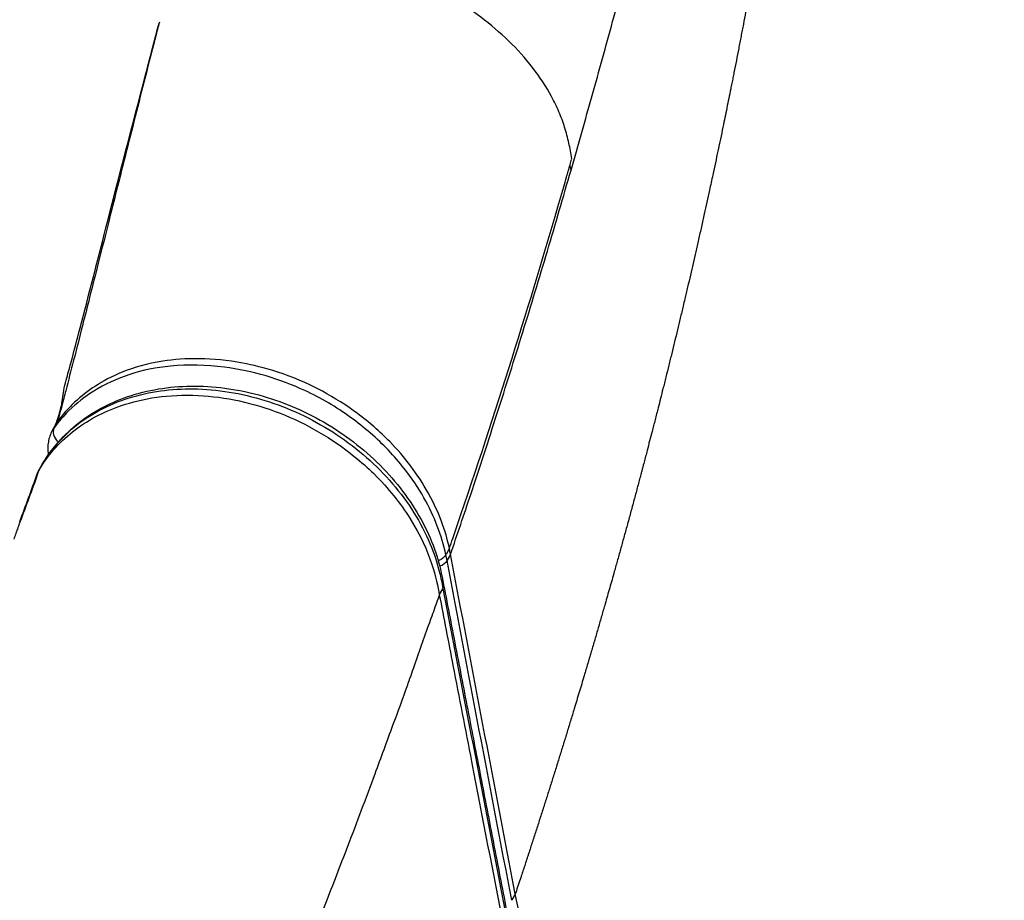
# Model space of a CAD drawing. Units: millimetres. Extents: x 0 to 31012, y 0 to 21000.
# Drawn here: x 21639 to 21808, y 4101 to 4252 of the extents above; entities that cross this region are included whole.
import ezdxf

# ---------------------------------------------------------------- set-up
doc = ezdxf.new("R2010")
doc.units = ezdxf.units.MM
doc.header["$LTSCALE"] = 0.3
doc.layers.add('P001', color=131, linetype='Continuous')

msp = doc.modelspace()

# ---------------------------------------------------------------- linework, layer by layer
at = {"layer": 'P001', "extrusion": (-1, -2.22045e-16, 0)}
for p, q in [((21737.19, 4239.98), (21737.19, 4239.98)), ((21731.03, 4237.11), (21731.03, 4237.11)), ((21735.52, 4234.07), (21735.53, 4234.07)), ((21728.51, 4209.93), (21728.51, 4209.93)), ((21728.02, 4208.3), (21728.02, 4208.3)), ((21645.1, 4183.23), (21644.56, 4182.26)), ((21644.83, 4182.81), (21644.22, 4181.72)), ((21641.86, 4174.77), (21642.46, 4175.86)), ((21641.91, 4174.87), (21642.46, 4175.85)), ((21641.63, 4174.27), (21641.64, 4174.29)), ((21712.43, 4161.41), (21711.88, 4160.43)), ((21712.63, 4160.4), (21712.08, 4159.43)), ((21710.76, 4153.56), (21711.31, 4154.53)), ((21723.76, 4102), (21723.21, 4101.03))]:
    msp.add_line(p, q, dxfattribs=at)
at = {"layer": 'P001'}
for centre, major_axis, ratio, start_param, end_param in [((18664.58, 4587.61), (-3114.86, 48.73), 0.616953, 2.978481, 2.978982), ((21647.03, 4180.55), (-2.43, 1.76), 0.6192, 0.131708, 1.184894), ((21643.28, 4164.27), (-4.67, 1.78), 0.751184, -0.129432, -0.00682), ((21708.52, 4154.68), (-2.95, -0.57), 0.518983, 2.749831, 3.120811), ((21708.52, 4154.68), (-2.95, -0.57), 0.518983, 3.141419, 3.141591)]:
    msp.add_ellipse(centre, major_axis=major_axis, ratio=ratio, start_param=start_param, end_param=end_param, dxfattribs=at)
at = {"layer": 'P001', "extrusion": (0, -2.22045e-16, -1)}
msp.add_ellipse((21646.33, 4173.69), major_axis=(-3.9, 2.11), ratio=0.974846, start_param=0.012435, end_param=0.030394, dxfattribs=at)
at = {"layer": 'P001', "extrusion": (3.69779e-32, -2.22045e-16, -1)}
msp.add_ellipse((21645.09, 4174.41), major_axis=(-2.59, 1.51), ratio=0.621793, start_param=-0.010883, end_param=-0.000573, dxfattribs=at)
at = {"layer": 'P001', "extrusion": (7.39557e-32, -2.22045e-16, -1)}
msp.add_ellipse((21709.04, 4160.45), major_axis=(-2.94, -0.6), ratio=0.515859, start_param=3.595109, end_param=4.245481, dxfattribs=at)
at = {"layer": 'P001', "extrusion": (3.08149e-32, -2.22045e-16, -1)}
msp.add_ellipse((21709.23, 4159.47), major_axis=(-2.95, -0.56), ratio=0.51989, start_param=3.58732, end_param=4.214323, dxfattribs=at)
at = {"layer": 'P001'}
for points, knots in [([(21733.36, 4226.49), (21733.98, 4228.65), (21734.6, 4230.8), (21735.2, 4232.94), (21735.81, 4235.08), (21736.41, 4237.21), (21737.01, 4239.33), (21737.6, 4241.45), (21738.18, 4243.55), (21738.77, 4245.67), (21739.35, 4247.79), (21739.94, 4249.92), (21740.51, 4252.02), (21741.09, 4254.13), (21741.65, 4256.21), (21742.21, 4258.29), (21742.77, 4260.37), (21743.33, 4262.46), (21743.88, 4264.53), (21744.43, 4266.6), (21744.97, 4268.67), (21745.51, 4270.73), (21746.05, 4272.78), (21746.58, 4274.84), (21747.11, 4276.89), (21747.63, 4278.95), (21748.16, 4281), (21748.67, 4283.04), (21749.19, 4285.08), (21749.7, 4287.11), (21750.2, 4289.13), (21750.7, 4291.15), (21751.2, 4293.16), (21751.69, 4295.16), (21752.18, 4297.17), (21752.67, 4299.18), (21753.15, 4301.18), (21753.63, 4303.17), (21754.1, 4305.16), (21754.57, 4307.14), (21755.04, 4309.12), (21755.5, 4311.1), (21755.96, 4313.07), (21756.41, 4315.03), (21756.86, 4316.99), (21757.31, 4318.94), (21757.75, 4320.89), (21758.19, 4322.84), (21758.62, 4324.78), (21759.05, 4326.72), (21759.48, 4328.66), (21759.9, 4330.59), (21760.32, 4332.52), (21760.73, 4334.43), (21761.14, 4336.34), (21761.55, 4338.25), (21761.95, 4340.16), (21762.35, 4342.06), (21762.74, 4343.96), (21763.13, 4345.86), (21763.52, 4347.75), (21763.9, 4349.63), (21764.28, 4351.5), (21764.65, 4353.37), (21765.02, 4355.24), (21765.39, 4357.1), (21765.75, 4358.96), (21766.11, 4360.82), (21766.46, 4362.67), (21766.81, 4364.51), (21767.16, 4366.36), (21767.5, 4368.19), (21767.83, 4370.01), (21768.16, 4371.83), (21768.49, 4373.65), (21768.81, 4375.46), (21769.14, 4377.28), (21769.46, 4379.09), (21769.77, 4380.89), (21770.08, 4382.7), (21770.38, 4384.48), (21770.68, 4386.26), (21770.98, 4388.05), (21771.27, 4389.83), (21771.56, 4391.61), (21771.84, 4393.39), (21772.12, 4395.15), (21772.4, 4396.91), (21772.45, 4397.22), (21772.5, 4397.53), (21772.54, 4397.84)], [0.0000081, 0.0000081, 0.0000081, 0.0000081, 0.0342732, 0.0342732, 0.0342732, 0.0685464, 0.0685464, 0.0685464, 0.1028196, 0.1028196, 0.1028196, 0.1370927, 0.1370927, 0.1370927, 0.1713659, 0.1713659, 0.1713659, 0.2056391, 0.2056391, 0.2056391, 0.2399122, 0.2399122, 0.2399122, 0.2741854, 0.2741854, 0.2741854, 0.3084586, 0.3084586, 0.3084586, 0.3427318, 0.3427318, 0.3427318, 0.3770049, 0.3770049, 0.3770049, 0.4112781, 0.4112781, 0.4112781, 0.4455513, 0.4455513, 0.4455513, 0.4798245, 0.4798245, 0.4798245, 0.5140976, 0.5140976, 0.5140976, 0.5483708, 0.5483708, 0.5483708, 0.582644, 0.582644, 0.582644, 0.6169172, 0.6169172, 0.6169172, 0.6511903, 0.6511903, 0.6511903, 0.6854635, 0.6854635, 0.6854635, 0.7197367, 0.7197367, 0.7197367, 0.7540098, 0.7540098, 0.7540098, 0.788283, 0.788283, 0.788283, 0.8225562, 0.8225562, 0.8225562, 0.8568294, 0.8568294, 0.8568294, 0.8911025, 0.8911025, 0.8911025, 0.9253757, 0.9253757, 0.9253757, 0.9596489, 0.9596489, 0.9596489, 0.9939221, 0.9939221, 0.9939221, 1, 1, 1, 1]), ([(21776.8, 4349.32), (21776.8, 4349.26), (21776.79, 4349.2), (21776.79, 4349.15), (21776.75, 4348.79), (21776.72, 4348.44), (21776.69, 4348.09), (21776.65, 4347.73), (21776.62, 4347.38), (21776.59, 4347.03), (21776.55, 4346.69), (21776.52, 4346.35), (21776.49, 4346.01), (21776.46, 4345.67), (21776.42, 4345.33), (21776.39, 4345), (21776.34, 4344.5), (21776.29, 4344.01), (21776.24, 4343.52), (21776.2, 4343.03), (21776.15, 4342.54), (21776.1, 4342.05), (21776.06, 4341.68), (21776.02, 4341.31), (21775.98, 4340.94), (21775.95, 4340.57), (21775.91, 4340.2), (21775.87, 4339.83), (21775.84, 4339.49), (21775.8, 4339.15), (21775.77, 4338.82), (21775.73, 4338.48), (21775.7, 4338.14), (21775.66, 4337.8), (21775.62, 4337.45), (21775.59, 4337.1), (21775.55, 4336.75), (21775.51, 4336.4), (21775.47, 4336.05), (21775.43, 4335.7), (21775.36, 4335), (21775.28, 4334.29), (21775.21, 4333.58), (21775.17, 4333.24), (21775.13, 4332.9), (21775.09, 4332.56), (21775.06, 4332.22), (21775.02, 4331.88), (21774.98, 4331.54), (21774.9, 4330.86), (21774.83, 4330.19), (21774.75, 4329.51), (21774.68, 4328.83), (21774.6, 4328.16), (21774.52, 4327.48), (21774.45, 4326.81), (21774.37, 4326.13), (21774.29, 4325.46), (21774.21, 4324.78), (21774.13, 4324.11), (21774.05, 4323.43), (21773.98, 4322.85), (21773.91, 4322.27), (21773.84, 4321.69), (21773.77, 4321.11), (21773.7, 4320.53), (21773.63, 4319.95), (21773.56, 4319.37), (21773.49, 4318.79), (21773.42, 4318.21), (21773.35, 4317.63), (21773.28, 4317.05), (21773.2, 4316.47), (21773.06, 4315.36), (21772.92, 4314.25), (21772.78, 4313.15), (21772.64, 4312.04), (21772.49, 4310.93), (21772.35, 4309.82), (21772.3, 4309.48), (21772.26, 4309.15), (21772.21, 4308.81), (21772.17, 4308.47), (21772.12, 4308.13), (21772.08, 4307.8), (21772.03, 4307.45), (21771.99, 4307.11), (21771.94, 4306.77), (21771.89, 4306.43), (21771.85, 4306.09), (21771.8, 4305.74), (21771.71, 4305.06), (21771.62, 4304.38), (21771.52, 4303.7), (21771.48, 4303.36), (21771.43, 4303.03), (21771.38, 4302.69), (21771.34, 4302.37), (21771.29, 4302.05), (21771.25, 4301.72), (21771.2, 4301.4), (21771.16, 4301.07), (21771.11, 4300.75), (21771.09, 4300.58), (21771.06, 4300.41), (21771.04, 4300.24), (21771.01, 4300.07), (21770.99, 4299.9), (21770.97, 4299.74), (21770.94, 4299.57), (21770.92, 4299.4), (21770.89, 4299.23), (21770.87, 4299.06), (21770.84, 4298.89), (21770.82, 4298.72), (21770.77, 4298.39), (21770.73, 4298.06), (21770.68, 4297.73), (21770.63, 4297.4), (21770.58, 4297.08), (21770.53, 4296.75), (21770.48, 4296.4), (21770.43, 4296.05), (21770.38, 4295.7), (21770.33, 4295.35), (21770.28, 4295), (21770.23, 4294.66), (21770.15, 4294.09), (21770.06, 4293.53), (21769.98, 4292.97), (21769.9, 4292.41), (21769.81, 4291.84), (21769.73, 4291.28), (21769.68, 4290.95), (21769.63, 4290.61), (21769.58, 4290.28), (21769.53, 4289.94), (21769.47, 4289.6), (21769.42, 4289.27), (21769.38, 4289), (21769.34, 4288.74), (21769.3, 4288.48), (21769.26, 4288.21), (21769.22, 4287.95), (21769.18, 4287.69), (21769.13, 4287.35), (21769.08, 4287.01), (21769.03, 4286.68), (21768.97, 4286.34), (21768.92, 4286.01), (21768.87, 4285.67), (21768.68, 4284.43), (21768.48, 4283.19), (21768.28, 4281.95), (21768.23, 4281.59), (21768.17, 4281.24), (21768.11, 4280.89), (21768.06, 4280.53), (21768, 4280.18), (21767.94, 4279.83), (21767.91, 4279.62), (21767.88, 4279.41), (21767.84, 4279.21), (21767.81, 4279), (21767.78, 4278.8), (21767.74, 4278.59), (21767.63, 4277.92), (21767.52, 4277.24), (21767.41, 4276.57), (21767.31, 4275.94), (21767.2, 4275.31), (21767.1, 4274.67), (21766.99, 4274.04), (21766.89, 4273.41), (21766.78, 4272.78), (21766.71, 4272.36), (21766.64, 4271.94), (21766.57, 4271.52), (21766.49, 4271.1), (21766.42, 4270.68), (21766.35, 4270.26), (21766.23, 4269.58), (21766.12, 4268.9), (21766, 4268.22), (21765.9, 4267.63), (21765.79, 4267.05), (21765.69, 4266.46), (21765.59, 4265.87), (21765.48, 4265.29), (21765.38, 4264.7), (21765.32, 4264.36), (21765.26, 4264.01), (21765.2, 4263.67), (21765.14, 4263.33), (21765.08, 4262.99), (21765.02, 4262.65), (21764.98, 4262.42), (21764.94, 4262.19), (21764.89, 4261.96), (21764.85, 4261.73), (21764.81, 4261.5), (21764.77, 4261.27), (21764.71, 4260.93), (21764.65, 4260.6), (21764.59, 4260.26), (21764.53, 4259.92), (21764.47, 4259.58), (21764.4, 4259.25), (21764.34, 4258.91), (21764.28, 4258.57), (21764.22, 4258.24), (21764.16, 4257.9), (21764.1, 4257.56), (21764.04, 4257.23), (21763.99, 4256.97), (21763.94, 4256.71), (21763.89, 4256.45), (21763.84, 4256.19), (21763.8, 4255.94), (21763.75, 4255.68), (21763.62, 4254.99), (21763.49, 4254.31), (21763.37, 4253.62), (21763.24, 4252.94), (21763.11, 4252.25), (21762.98, 4251.56), (21762.91, 4251.22), (21762.85, 4250.88), (21762.78, 4250.54), (21762.72, 4250.2), (21762.65, 4249.86), (21762.58, 4249.51), (21762.52, 4249.16), (21762.45, 4248.81), (21762.38, 4248.45), (21762.31, 4248.1), (21762.24, 4247.75), (21762.18, 4247.4), (21761.91, 4246.02), (21761.64, 4244.64), (21761.37, 4243.27), (21761.31, 4242.97), (21761.25, 4242.66), (21761.19, 4242.36), (21761.13, 4242.06), (21761.07, 4241.76), (21761.01, 4241.46), (21760.94, 4241.12), (21760.87, 4240.78), (21760.81, 4240.45), (21760.59, 4239.36), (21760.37, 4238.26), (21760.14, 4237.17), (21759.92, 4236.08), (21759.7, 4234.99), (21759.47, 4233.9), (21759.19, 4232.53), (21758.9, 4231.16), (21758.61, 4229.78), (21758.32, 4228.41), (21758.03, 4227.04), (21757.73, 4225.66), (21757.64, 4225.23), (21757.54, 4224.79), (21757.45, 4224.35), (21757.35, 4223.92), (21757.26, 4223.48), (21757.16, 4223.04), (21757.02, 4222.36), (21756.87, 4221.68), (21756.72, 4221), (21756.57, 4220.32), (21756.42, 4219.64), (21756.27, 4218.96), (21756.11, 4218.23), (21755.94, 4217.5), (21755.78, 4216.76), (21755.61, 4216.03), (21755.45, 4215.3), (21755.28, 4214.56), (21755.2, 4214.2), (21755.12, 4213.84), (21755.04, 4213.48), (21754.96, 4213.15), (21754.89, 4212.81), (21754.81, 4212.47), (21754.66, 4211.8), (21754.5, 4211.13), (21754.35, 4210.46), (21754.19, 4209.78), (21754.03, 4209.1), (21753.88, 4208.42), (21753.72, 4207.75), (21753.56, 4207.07), (21753.4, 4206.39), (21753.32, 4206.05), (21753.24, 4205.71), (21753.16, 4205.37), (21753.08, 4205.03), (21753, 4204.69), (21752.92, 4204.35), (21752.83, 4203.94), (21752.73, 4203.53), (21752.63, 4203.12), (21752.55, 4202.77), (21752.47, 4202.43), (21752.39, 4202.09), (21752.3, 4201.74), (21752.22, 4201.4), (21752.14, 4201.05), (21751.98, 4200.38), (21751.82, 4199.7), (21751.65, 4199.03), (21751.49, 4198.35), (21751.33, 4197.68), (21751.16, 4197), (21751, 4196.33), (21750.84, 4195.66), (21750.67, 4194.99), (21750.59, 4194.65), (21750.51, 4194.31), (21750.42, 4193.98), (21750.34, 4193.64), (21750.26, 4193.3), (21750.17, 4192.96), (21750.01, 4192.28), (21749.84, 4191.6), (21749.67, 4190.92), (21749.5, 4190.24), (21749.33, 4189.55), (21749.16, 4188.87), (21749.02, 4188.34), (21748.89, 4187.8), (21748.75, 4187.26), (21748.61, 4186.72), (21748.48, 4186.18), (21748.34, 4185.65), (21748.17, 4184.96), (21747.99, 4184.27), (21747.81, 4183.58), (21747.73, 4183.25), (21747.64, 4182.91), (21747.55, 4182.57), (21747.47, 4182.24), (21747.38, 4181.9), (21747.29, 4181.56), (21747.15, 4181.02), (21747.01, 4180.48), (21746.87, 4179.94), (21746.73, 4179.4), (21746.59, 4178.85), (21746.45, 4178.31), (21746.27, 4177.64), (21746.1, 4176.96), (21745.92, 4176.28), (21745.87, 4176.12), (21745.83, 4175.95), (21745.79, 4175.78), (21745.74, 4175.61), (21745.7, 4175.44), (21745.65, 4175.27), (21745.6, 4175.09), (21745.56, 4174.91), (21745.51, 4174.73), (21745.46, 4174.55), (21745.41, 4174.37), (21745.36, 4174.18), (21745.18, 4173.49), (21745, 4172.8), (21744.81, 4172.11), (21744.63, 4171.42), (21744.44, 4170.73), (21744.26, 4170.04), (21744.06, 4169.31), (21743.86, 4168.58), (21743.66, 4167.85), (21743.47, 4167.12), (21743.27, 4166.39), (21743.07, 4165.66), (21742.88, 4164.98), (21742.69, 4164.3), (21742.51, 4163.61), (21742.32, 4162.93), (21742.13, 4162.25), (21741.94, 4161.57), (21741.75, 4160.89), (21741.56, 4160.2), (21741.37, 4159.52), (21741.18, 4158.84), (21740.99, 4158.16), (21740.8, 4157.47), (21740.54, 4156.55), (21740.28, 4155.62), (21740.01, 4154.7), (21739.75, 4153.77), (21739.49, 4152.85), (21739.23, 4151.93), (21739.13, 4151.59), (21739.03, 4151.25), (21738.93, 4150.91), (21738.83, 4150.57), (21738.74, 4150.23), (21738.64, 4149.89), (21738.54, 4149.55), (21738.44, 4149.21), (21738.34, 4148.87), (21738.24, 4148.53), (21738.14, 4148.19), (21738.05, 4147.84), (21737.85, 4147.16), (21737.65, 4146.47), (21737.45, 4145.79), (21737.24, 4145.1), (21737.04, 4144.41), (21736.84, 4143.72), (21736.79, 4143.55), (21736.74, 4143.38), (21736.69, 4143.21), (21736.64, 4143.03), (21736.59, 4142.86), (21736.53, 4142.69), (21736.48, 4142.52), (21736.43, 4142.34), (21736.38, 4142.17), (21736.33, 4142), (21736.28, 4141.83), (21736.23, 4141.66), (21736.13, 4141.31), (21736.03, 4140.97), (21735.92, 4140.63), (21735.82, 4140.28), (21735.72, 4139.94), (21735.62, 4139.6), (21735.34, 4138.64), (21735.05, 4137.69), (21734.77, 4136.75), (21734.63, 4136.27), (21734.48, 4135.8), (21734.34, 4135.33), (21734.2, 4134.85), (21734.05, 4134.38), (21733.91, 4133.91), (21733.7, 4133.2), (21733.48, 4132.5), (21733.27, 4131.79), (21733.05, 4131.09), (21732.84, 4130.38), (21732.62, 4129.67), (21732.52, 4129.33), (21732.41, 4128.99), (21732.31, 4128.65), (21732.2, 4128.31), (21732.09, 4127.97), (21731.99, 4127.63), (21731.88, 4127.28), (21731.78, 4126.94), (21731.67, 4126.6), (21731.57, 4126.26), (21731.46, 4125.92), (21731.35, 4125.58), (21731.14, 4124.87), (21730.92, 4124.17), (21730.7, 4123.47), (21730.59, 4123.12), (21730.48, 4122.77), (21730.37, 4122.42), (21730.26, 4122.07), (21730.15, 4121.72), (21730.04, 4121.37), (21729.93, 4121.03), (21729.82, 4120.69), (21729.72, 4120.35), (21729.61, 4120.02), (21729.5, 4119.68), (21729.4, 4119.34), (21729.18, 4118.66), (21728.97, 4117.98), (21728.75, 4117.3), (21728.64, 4116.96), (21728.53, 4116.61), (21728.42, 4116.26), (21728.31, 4115.91), (21728.19, 4115.56), (21728.08, 4115.22), (21727.97, 4114.87), (21727.86, 4114.52), (21727.75, 4114.17), (21727.64, 4113.82), (21727.52, 4113.48), (21727.41, 4113.13), (21727.19, 4112.43), (21726.96, 4111.74), (21726.74, 4111.04), (21726.62, 4110.7), (21726.51, 4110.35), (21726.4, 4110), (21726.29, 4109.65), (21726.17, 4109.31), (21726.06, 4108.96), (21726.01, 4108.79), (21725.95, 4108.62), (21725.89, 4108.45), (21725.84, 4108.28), (21725.78, 4108.11), (21725.73, 4107.94), (21725.62, 4107.6), (21725.51, 4107.27), (21725.4, 4106.93), (21725.34, 4106.76), (21725.29, 4106.59), (21725.23, 4106.42), (21725.17, 4106.25), (21725.12, 4106.08), (21725.06, 4105.91), (21725.01, 4105.74), (21724.95, 4105.58), (21724.9, 4105.41), (21724.84, 4105.24), (21724.79, 4105.07), (21724.73, 4104.9), (21724.44, 4104.03), (21724.15, 4103.16), (21723.86, 4102.28), (21723.84, 4102.21), (21723.81, 4102.13), (21723.79, 4102.06)], [0, 0, 0, 0, 0.0006921, 0.0006921, 0.0006921, 0.0049412, 0.0049412, 0.0049412, 0.0091903, 0.0091903, 0.0091903, 0.0132743, 0.0132743, 0.0132743, 0.0173582, 0.0173582, 0.0173582, 0.0233187, 0.0233187, 0.0233187, 0.0292791, 0.0292791, 0.0292791, 0.033818, 0.033818, 0.033818, 0.0383568, 0.0383568, 0.0383568, 0.0424694, 0.0424694, 0.0424694, 0.0465821, 0.0465821, 0.0465821, 0.0508478, 0.0508478, 0.0508478, 0.0551135, 0.0551135, 0.0551135, 0.0636348, 0.0636348, 0.0636348, 0.0677394, 0.0677394, 0.0677394, 0.0718441, 0.0718441, 0.0718441, 0.080028, 0.080028, 0.080028, 0.088212, 0.088212, 0.088212, 0.0964079, 0.0964079, 0.0964079, 0.1046193, 0.1046193, 0.1046193, 0.1116749, 0.1116749, 0.1116749, 0.1187305, 0.1187305, 0.1187305, 0.1257838, 0.1257838, 0.1257838, 0.1328372, 0.1328372, 0.1328372, 0.1462755, 0.1462755, 0.1462755, 0.1597138, 0.1597138, 0.1597138, 0.1638065, 0.1638065, 0.1638065, 0.1678992, 0.1678992, 0.1678992, 0.1720639, 0.1720639, 0.1720639, 0.1762287, 0.1762287, 0.1762287, 0.1845555, 0.1845555, 0.1845555, 0.1886622, 0.1886622, 0.1886622, 0.1926304, 0.1926304, 0.1926304, 0.1965987, 0.1965987, 0.1965987, 0.1986565, 0.1986565, 0.1986565, 0.2007143, 0.2007143, 0.2007143, 0.2027812, 0.2027812, 0.2027812, 0.2048481, 0.2048481, 0.2048481, 0.2088347, 0.2088347, 0.2088347, 0.2128213, 0.2128213, 0.2128213, 0.2170294, 0.2170294, 0.2170294, 0.2212375, 0.2212375, 0.2212375, 0.228036, 0.228036, 0.228036, 0.2348344, 0.2348344, 0.2348344, 0.2389203, 0.2389203, 0.2389203, 0.2430062, 0.2430062, 0.2430062, 0.2462179, 0.2462179, 0.2462179, 0.2494297, 0.2494297, 0.2494297, 0.2535291, 0.2535291, 0.2535291, 0.2576284, 0.2576284, 0.2576284, 0.2727021, 0.2727021, 0.2727021, 0.2769774, 0.2769774, 0.2769774, 0.2812527, 0.2812527, 0.2812527, 0.2837505, 0.2837505, 0.2837505, 0.2862482, 0.2862482, 0.2862482, 0.2944136, 0.2944136, 0.2944136, 0.3021346, 0.3021346, 0.3021346, 0.3098556, 0.3098556, 0.3098556, 0.3149672, 0.3149672, 0.3149672, 0.3200788, 0.3200788, 0.3200788, 0.3283729, 0.3283729, 0.3283729, 0.3354789, 0.3354789, 0.3354789, 0.3425849, 0.3425849, 0.3425849, 0.3467152, 0.3467152, 0.3467152, 0.3508454, 0.3508454, 0.3508454, 0.35364, 0.35364, 0.35364, 0.3564347, 0.3564347, 0.3564347, 0.3605459, 0.3605459, 0.3605459, 0.3646572, 0.3646572, 0.3646572, 0.3687598, 0.3687598, 0.3687598, 0.3728625, 0.3728625, 0.3728625, 0.3760183, 0.3760183, 0.3760183, 0.3791741, 0.3791741, 0.3791741, 0.3875025, 0.3875025, 0.3875025, 0.3958308, 0.3958308, 0.3958308, 0.3999663, 0.3999663, 0.3999663, 0.4041017, 0.4041017, 0.4041017, 0.4083756, 0.4083756, 0.4083756, 0.4126495, 0.4126495, 0.4126495, 0.4293879, 0.4293879, 0.4293879, 0.4330603, 0.4330603, 0.4330603, 0.4367327, 0.4367327, 0.4367327, 0.4408467, 0.4408467, 0.4408467, 0.4541086, 0.4541086, 0.4541086, 0.4673705, 0.4673705, 0.4673705, 0.4840288, 0.4840288, 0.4840288, 0.5006871, 0.5006871, 0.5006871, 0.5059858, 0.5059858, 0.5059858, 0.5112846, 0.5112846, 0.5112846, 0.5195276, 0.5195276, 0.5195276, 0.5277706, 0.5277706, 0.5277706, 0.5366814, 0.5366814, 0.5366814, 0.5455921, 0.5455921, 0.5455921, 0.5499693, 0.5499693, 0.5499693, 0.5540552, 0.5540552, 0.5540552, 0.5622334, 0.5622334, 0.5622334, 0.5704561, 0.5704561, 0.5704561, 0.5786789, 0.5786789, 0.5786789, 0.5827841, 0.5827841, 0.5827841, 0.5868892, 0.5868892, 0.5868892, 0.5918672, 0.5918672, 0.5918672, 0.596029, 0.596029, 0.596029, 0.6001908, 0.6001908, 0.6001908, 0.6083757, 0.6083757, 0.6083757, 0.6165607, 0.6165607, 0.6165607, 0.6247121, 0.6247121, 0.6247121, 0.6288102, 0.6288102, 0.6288102, 0.6329082, 0.6329082, 0.6329082, 0.6411656, 0.6411656, 0.6411656, 0.6494229, 0.6494229, 0.6494229, 0.6559504, 0.6559504, 0.6559504, 0.6624779, 0.6624779, 0.6624779, 0.6708126, 0.6708126, 0.6708126, 0.6748908, 0.6748908, 0.6748908, 0.678969, 0.678969, 0.678969, 0.6855175, 0.6855175, 0.6855175, 0.692066, 0.692066, 0.692066, 0.7002279, 0.7002279, 0.7002279, 0.7022696, 0.7022696, 0.7022696, 0.7043113, 0.7043113, 0.7043113, 0.7065047, 0.7065047, 0.7065047, 0.7086982, 0.7086982, 0.7086982, 0.7170711, 0.7170711, 0.7170711, 0.725444, 0.725444, 0.725444, 0.7342875, 0.7342875, 0.7342875, 0.743131, 0.743131, 0.743131, 0.7513705, 0.7513705, 0.7513705, 0.7596099, 0.7596099, 0.7596099, 0.7678442, 0.7678442, 0.7678442, 0.7760786, 0.7760786, 0.7760786, 0.7872436, 0.7872436, 0.7872436, 0.7984086, 0.7984086, 0.7984086, 0.8025297, 0.8025297, 0.8025297, 0.8066508, 0.8066508, 0.8066508, 0.8107779, 0.8107779, 0.8107779, 0.814905, 0.814905, 0.814905, 0.8231702, 0.8231702, 0.8231702, 0.8314412, 0.8314412, 0.8314412, 0.8335079, 0.8335079, 0.8335079, 0.8355745, 0.8355745, 0.8355745, 0.8376346, 0.8376346, 0.8376346, 0.8396947, 0.8396947, 0.8396947, 0.8438129, 0.8438129, 0.8438129, 0.847931, 0.847931, 0.847931, 0.8593818, 0.8593818, 0.8593818, 0.8651072, 0.8651072, 0.8651072, 0.8708326, 0.8708326, 0.8708326, 0.8793578, 0.8793578, 0.8793578, 0.887883, 0.887883, 0.887883, 0.8920008, 0.8920008, 0.8920008, 0.8961186, 0.8961186, 0.8961186, 0.9002369, 0.9002369, 0.9002369, 0.9043551, 0.9043551, 0.9043551, 0.9128052, 0.9128052, 0.9128052, 0.9170302, 0.9170302, 0.9170302, 0.9212552, 0.9212552, 0.9212552, 0.9253448, 0.9253448, 0.9253448, 0.9294344, 0.9294344, 0.9294344, 0.9376136, 0.9376136, 0.9376136, 0.941802, 0.941802, 0.941802, 0.9459904, 0.9459904, 0.9459904, 0.9501788, 0.9501788, 0.9501788, 0.9543672, 0.9543672, 0.9543672, 0.9627252, 0.9627252, 0.9627252, 0.9669043, 0.9669043, 0.9669043, 0.9710833, 0.9710833, 0.9710833, 0.9731313, 0.9731313, 0.9731313, 0.9751794, 0.9751794, 0.9751794, 0.9792634, 0.9792634, 0.9792634, 0.9813043, 0.9813043, 0.9813043, 0.9833452, 0.9833452, 0.9833452, 0.9853861, 0.9853861, 0.9853861, 0.987427, 0.987427, 0.987427, 0.9979512, 0.9979512, 0.9979512, 0.9988646, 0.9988646, 0.9988646, 0.9988646]), ([(21733.5, 4228.46), (21733.35, 4229.36), (21733.19, 4230.25), (21732.99, 4231.15), (21732.79, 4232.05), (21732.56, 4232.95), (21732.27, 4233.85), (21731.99, 4234.74), (21731.66, 4235.63), (21731.29, 4236.51), (21730.91, 4237.4), (21730.49, 4238.27), (21730.03, 4239.13), (21729.1, 4240.85), (21727.99, 4242.53), (21726.75, 4244.13), (21725.51, 4245.73), (21724.13, 4247.26), (21722.64, 4248.7), (21721.16, 4250.15), (21719.56, 4251.5), (21717.88, 4252.76), (21716.2, 4254.01), (21714.42, 4255.15), (21712.57, 4256.16), (21711.65, 4256.66), (21710.71, 4257.13), (21709.75, 4257.56), (21708.79, 4258), (21707.83, 4258.39), (21706.85, 4258.75), (21705.87, 4259.11), (21704.88, 4259.44), (21703.89, 4259.73), (21702.9, 4260.03), (21701.91, 4260.31), (21700.91, 4260.58)], [0, 0, 0, 0, 0.0625, 0.0625, 0.0625, 0.125, 0.125, 0.125, 0.1875, 0.1875, 0.1875, 0.25, 0.25, 0.25, 0.375, 0.375, 0.375, 0.5, 0.5, 0.5, 0.625, 0.625, 0.625, 0.75, 0.75, 0.75, 0.8125, 0.8125, 0.8125, 0.875, 0.875, 0.875, 0.9375, 0.9375, 0.9375, 1, 1, 1, 1]), ([(21644.73, 4182.63), (21644.86, 4182.93), (21644.97, 4183.25), (21645.18, 4183.87), (21645.27, 4184.13), (21645.41, 4184.58), (21645.47, 4184.76), (21645.56, 4185.07), (21645.6, 4185.22), (21645.74, 4185.81), (21645.81, 4186.16), (21645.91, 4186.76), (21645.94, 4186.96), (21646.03, 4187.6), (21646.1, 4188.11), (21646.3, 4189.22), (21646.45, 4189.82), (21646.88, 4191.44), (21647.15, 4192.37), (21647.93, 4195.22), (21648.44, 4197.33), (21650.54, 4205.24), (21651.95, 4210.7), (21655.72, 4225.59), (21658.01, 4234.28), (21661.04, 4245.93), (21661.74, 4248.62), (21662.57, 4251.78)], [0.050908, 0.050908, 0.050908, 0.050908, 0.194974, 0.194974, 0.286516, 0.286516, 0.397803, 0.397803, 0.504677, 0.504677, 0.825612, 0.825612, 0.952764, 0.952764, 1.15608, 1.15608, 1.386681, 1.386681, 1.842232, 1.842232, 2.777955, 2.777955, 5.466833, 5.466833, 9.624188, 9.624188, 10.966508, 10.966508, 10.966508, 10.966508]), ([(21662.62, 4251.94), (21662.4, 4251.12), (21662.18, 4250.27), (21661.96, 4249.4), (21661.75, 4248.58), (21661.53, 4247.75), (21661.32, 4246.92), (21660.15, 4242.36), (21658.97, 4237.75), (21657.81, 4233.12), (21657.39, 4231.47), (21656.97, 4229.83), (21656.56, 4228.18)], [1.905489, 1.905489, 1.905489, 1.905489, 2.62793, 2.62793, 2.62793, 3.319594, 3.319594, 3.319594, 7.121896, 7.121896, 7.121896, 8.471073, 8.471073, 8.471073, 8.471073]), ([(21656.56, 4228.18), (21655.7, 4224.76), (21654.83, 4221.32), (21653.97, 4217.87), (21653.36, 4215.42), (21652.73, 4212.97), (21652.12, 4210.51), (21651.63, 4208.54), (21651.1, 4206.59), (21650.63, 4204.6), (21650.24, 4202.96), (21649.79, 4201.35), (21649.38, 4199.72), (21648.88, 4197.75), (21648.41, 4195.76), (21647.88, 4193.8), (21647.41, 4192.07), (21646.98, 4190.32), (21646.52, 4188.57), (21646.29, 4187.69), (21646.08, 4186.81), (21645.84, 4185.93), (21645.68, 4185.31), (21645.48, 4184.69), (21645.35, 4184.04), (21645.3, 4183.78), (21645.23, 4183.53), (21645.13, 4183.29)], [-1, -1, -1, -1, -0.7754408, -0.7754408, -0.7754408, -0.616135, -0.616135, -0.616135, -0.4885981, -0.4885981, -0.4885981, -0.383713, -0.383713, -0.383713, -0.2571745, -0.2571745, -0.2571745, -0.1459902, -0.1459902, -0.1459902, -0.090398, -0.090398, -0.090398, -0.0507007, -0.0507007, -0.0507007, -0.0348235, -0.0348235, -0.0348235, -0.0348235]), ([(21712.46, 4161.46), (21712.66, 4162.03), (21712.85, 4162.6), (21713.05, 4163.17), (21713.52, 4164.55), (21713.99, 4165.93), (21714.45, 4167.31), (21721.01, 4186.69), (21726.88, 4205.47), (21732.11, 4223.62), (21732.27, 4224.17), (21732.43, 4224.72), (21732.59, 4225.28), (21732.79, 4225.98), (21733, 4226.69), (21733.2, 4227.39), (21733.2, 4227.4), (21733.2, 4227.4), (21733.2, 4227.4)], [0.0151743, 0.0151743, 0.0151743, 0.0151743, 0.0397704, 0.0397704, 0.0397704, 0.0994891, 0.0994891, 0.0994891, 0.9413193, 0.9413193, 0.9413193, 0.9669806, 0.9669806, 0.9669806, 0.9997724, 0.9997724, 0.9997724, 1, 1, 1, 1]), ([(21712.66, 4160.46), (21713.83, 4163.88), (21714.98, 4167.31), (21716.12, 4170.74), (21717.67, 4175.39), (21719.19, 4180.05), (21720.68, 4184.7), (21722.17, 4189.34), (21723.63, 4193.98), (21725.07, 4198.63), (21726.51, 4203.27), (21727.92, 4207.93), (21729.3, 4212.58), (21730.68, 4217.23), (21732.04, 4221.87), (21733.36, 4226.49)], [0.0051103, 0.0051103, 0.0051103, 0.0051103, 0.1600586, 0.1600586, 0.1600586, 0.3700439, 0.3700439, 0.3700439, 0.5800293, 0.5800293, 0.5800293, 0.7900146, 0.7900146, 0.7900146, 1, 1, 1, 1]), ([(21696.67, 4184.65), (21694.77, 4186.07), (21692.74, 4187.35), (21685.18, 4191.4), (21680.24, 4192.69), (21671.72, 4194.29), (21666.99, 4194.23), (21657.88, 4192.84), (21654.08, 4190.96), (21649.05, 4187.71), (21646.86, 4185.66), (21645.13, 4183.29)], [-3.909683, -3.909683, -3.909683, -3.909683, -3.722724, -3.722724, -3.239954, -3.239954, -2.47385, -2.47385, -1.39357, -1.39357, -0.271962, -0.271962, -0.271962, -0.271962]), ([(21711.85, 4160.38), (21711.15, 4163.66), (21709.9, 4166.98), (21707.1, 4171.91), (21705.96, 4173.61), (21703.84, 4176.29), (21702.95, 4177.32), (21700.04, 4180.38), (21697.84, 4182.29), (21693.02, 4185.77), (21690.38, 4187.32), (21685.43, 4189.61), (21683.2, 4190.45), (21678.6, 4191.8), (21676.19, 4192.31), (21670.64, 4193.03), (21667.54, 4193.09), (21662.08, 4192.57), (21659.73, 4192.09), (21655.33, 4190.65), (21653.25, 4189.68), (21649.79, 4187.53), (21648.36, 4186.41), (21646.14, 4184.24), (21645.29, 4183.25), (21644.53, 4182.2), (21644.53, 4182.2), (21644.53, 4182.2), (21644.53, 4182.2)], [-8.519713, -8.519713, -8.519713, -8.519713, -7.436288, -7.436288, -6.844028, -6.844028, -6.452317, -6.452317, -5.653256, -5.653256, -4.812939, -4.812939, -4.157649, -4.157649, -3.463169, -3.463169, -2.54817, -2.54817, -1.816085, -1.816085, -1.073346, -1.073346, -0.453485, -0.453485, 0, 0, 0, 0.000001, 0.000001, 0.000001, 0.000001]), ([(21642.49, 4175.9), (21644, 4178.49), (21646.01, 4180.78), (21651.18, 4184.84), (21654.46, 4186.49), (21661.56, 4188.54), (21665.35, 4189), (21673.3, 4188.74), (21677.47, 4187.99), (21685.57, 4185.33), (21689.5, 4183.42), (21696.7, 4178.64), (21699.97, 4175.77), (21705.41, 4169.4), (21707.6, 4165.9), (21709.81, 4160.66), (21710.36, 4159.01), (21711, 4156.38), (21711.17, 4155.46), (21711.34, 4154.59)], [0, 0, 0, 0, 1.054883, 1.054883, 2.251514, 2.251514, 3.400797, 3.400797, 4.591972, 4.591972, 5.783235, 5.783235, 6.983683, 6.983683, 8.186055, 8.186055, 8.731154, 8.731154, 9.045797, 9.045797, 9.045797, 9.045797]), ([(21642.5, 4175.92), (21643.31, 4177.3), (21644.25, 4178.6), (21646.37, 4181), (21647.54, 4182.1), (21650.12, 4184.11), (21651.54, 4185.01), (21654.56, 4186.58), (21656.16, 4187.24), (21659.54, 4188.31), (21661.31, 4188.71), (21664.97, 4189.25), (21666.85, 4189.38), (21670.68, 4189.36), (21672.63, 4189.21), (21676.54, 4188.63), (21678.5, 4188.2), (21682.36, 4187.08), (21684.27, 4186.39), (21688, 4184.76), (21689.83, 4183.81), (21693.32, 4181.71), (21695, 4180.55), (21698.17, 4178.03), (21699.68, 4176.67), (21702.45, 4173.8), (21703.71, 4172.29), (21706.01, 4169.14), (21707.04, 4167.49), (21708.8, 4164.13), (21709.53, 4162.43), (21710.74, 4158.86), (21711.15, 4156.92), (21711.47, 4155.25)], [0, 0, 0, 0, 0.537097, 0.537097, 1.068797, 1.068797, 1.615677, 1.615677, 2.165314, 2.165314, 2.727998, 2.727998, 3.293729, 3.293729, 3.865391, 3.865391, 4.438512, 4.438512, 5.011782, 5.011782, 5.587038, 5.587038, 6.158675, 6.158675, 6.734449, 6.734449, 7.303253, 7.303253, 7.878293, 7.878293, 8.442418, 8.442418, 9.045797, 9.045797, 9.045797, 9.045797]), ([(21641.88, 4174.82), (21643.36, 4177.35), (21645.31, 4179.6), (21650.1, 4183.41), (21652.93, 4184.94), (21659.76, 4187.26), (21664.2, 4188.01), (21673.99, 4187.53), (21678.76, 4186.49), (21687.98, 4182.89), (21692.3, 4180.37), (21697.32, 4176.31), (21698.43, 4175.32), (21699.45, 4174.32)], [-3.941008, -3.941008, -3.941008, -3.941008, -3.485889, -3.485889, -3.021771, -3.021771, -2.479543, -2.479543, -1.982147, -1.982147, -1.484968, -1.484968, -1.32919, -1.32919, -1.32919, -1.32919]), ([(21712.46, 4161.46), (21712.21, 4162.62), (21711.41, 4166.38), (21707.08, 4174.15), (21704.83, 4177.13), (21700.51, 4181.56), (21698.65, 4183.18), (21696.67, 4184.65)], [-4.8536021, -4.8536021, -4.8536021, -4.8536021, -4.4053177, -4.4053177, -4.1037961, -4.1037961, -3.9096827, -3.9096827, -3.9096827, -3.9096827]), ([(21644.22, 4181.72), (21643.88, 4181.12), (21643.65, 4180.46), (21643.42, 4179.12), (21643.41, 4178.43), (21643.51, 4177.7), (21643.52, 4177.62), (21643.54, 4177.55)], [0.0453202, 0.0453202, 0.0453202, 0.0453202, 0.1780108, 0.1780108, 0.3118646, 0.3118646, 0.327441, 0.327441, 0.327441, 0.327441]), ([(21699.45, 4174.32), (21702.03, 4171.78), (21704.07, 4169.17), (21709.4, 4160.74), (21710.23, 4156.12), (21710.73, 4153.5)], [-1.32919, -1.32919, -1.32919, -1.32919, -0.934993, -0.934993, 0, 0, 0, 0]), ([(21638.84, 4166.51), (21638.75, 4166.29), (21638.67, 4166.06), (21638.58, 4165.82), (21638.56, 4165.76), (21638.53, 4165.69), (21638.51, 4165.62), (21638.45, 4165.45), (21638.35, 4165.18), (21638.22, 4164.8), (21638.12, 4164.5), (21638.03, 4164.26), (21637.96, 4164.06), (21637.95, 4164.03), (21637.94, 4164), (21637.93, 4163.97), (21637.82, 4163.66), (21637.71, 4163.35), (21637.6, 4163.06)], [0, 0, 0, 0, 0.195768, 0.195768, 0.195768, 0.25, 0.25, 0.25, 0.5, 0.5, 0.5, 0.714515, 0.714515, 0.714515, 0.75, 0.75, 0.75, 1, 1, 1, 1]), ([(21712.66, 4160.46), (21712.63, 4160.63), (21712.59, 4160.79), (21712.53, 4161.13), (21712.49, 4161.3), (21712.46, 4161.46)], [-0.1203677, -0.1203677, -0.1203677, -0.1203677, -0.0601854, -0.0601854, -0.0004025, -0.0004025, -0.0004025, -0.0004025]), ([(21712.05, 4159.37), (21712.02, 4159.54), (21711.99, 4159.71), (21711.92, 4160.04), (21711.89, 4160.21), (21711.85, 4160.38)], [0, 0, 0, 0, 0.0588541, 0.0588541, 0.1172033, 0.1172033, 0.1172033, 0.1172033]), ([(21723.18, 4100.97), (21721.32, 4110.7), (21719.46, 4120.44), (21715.75, 4139.91), (21713.9, 4149.64), (21712.05, 4159.37)], [0, 0, 0, 0, 3.479408, 3.479408, 6.958863, 6.958863, 6.958863, 6.958863]), ([(21723.79, 4102.06), (21721.93, 4111.75), (21720.08, 4121.44), (21716.37, 4140.91), (21714.51, 4150.68), (21712.66, 4160.46)], [-7.02077, -7.02077, -7.02077, -7.02077, -3.556492, -3.556492, -0.062999, -0.062999, -0.062999, -0.062999]), ([(21711.34, 4154.59), (21713.18, 4145.03), (21715.02, 4135.47), (21718.71, 4116.35), (21720.56, 4106.79), (21722.42, 4097.23)], [0.000022, 0.000022, 0.000022, 0.000022, 3.416715, 3.416715, 6.833429, 6.833429, 6.833429, 6.833429]), ([(21711.47, 4155.23), (21712.21, 4151.41), (21712.94, 4147.6), (21714.41, 4139.95), (21715.15, 4136.13), (21716.63, 4128.48), (21717.37, 4124.66), (21718.84, 4117.01), (21719.58, 4113.19), (21721.06, 4105.54), (21721.8, 4101.72), (21722.55, 4097.9)], [0.001722, 0.001722, 0.001722, 0.001722, 1.366693, 1.366693, 2.733377, 2.733377, 4.100061, 4.100061, 5.466745, 5.466745, 6.833429, 6.833429, 6.833429, 6.833429]), ([(21710.73, 4153.5), (21710.7, 4153.4), (21710.66, 4153.29), (21710.63, 4153.19), (21710.46, 4152.71), (21710.29, 4152.22), (21710.12, 4151.74), (21709.75, 4150.72), (21709.39, 4149.69), (21709.02, 4148.67), (21708.54, 4147.37), (21708.07, 4146.06), (21707.6, 4144.75), (21707.14, 4143.44), (21706.68, 4142.11), (21706.22, 4140.76), (21706.04, 4140.22), (21705.86, 4139.68), (21705.68, 4139.14)], [-0.202107, -0.202107, -0.202107, -0.202107, -0.020211, -0.020211, -0.020211, 0.822109, 0.822109, 0.822109, 2.622463, 2.622463, 2.622463, 4.917662, 4.917662, 4.917662, 7.212861, 7.212861, 7.212861, 8.131221, 8.131221, 8.131221, 8.131221]), ([(21713.07, 4141.35), (21714.14, 4135.84), (21715.2, 4130.33), (21718.11, 4115.25), (21719.96, 4105.7), (21721.81, 4096.15)], [-5.385002, -5.385002, -5.385002, -5.385002, -3.414448, -3.414448, 0, 0, 0, 0]), ([(21702.76, 4131.07), (21703.61, 4133.39), (21704.49, 4135.65), (21705.3, 4138.04), (21705.43, 4138.4), (21705.55, 4138.77), (21705.68, 4139.14)], [0, 0, 0, 0, 0.8671897, 0.8671897, 0.8671897, 0.9992522, 0.9992522, 0.9992522, 0.9992522]), ([(21661.91, 4030.42), (21666.23, 4040.09), (21670.44, 4049.76), (21674.56, 4059.49), (21678.45, 4068.68), (21682.24, 4077.88), (21685.93, 4087.08), (21687.71, 4091.53), (21689.47, 4095.99), (21691.21, 4100.46), (21692.48, 4103.72), (21693.75, 4107), (21695, 4110.26), (21696.6, 4114.46), (21698.16, 4118.58), (21699.7, 4122.74), (21700.73, 4125.52), (21701.74, 4128.31), (21702.76, 4131.07)], [0.0053627, 0.0053627, 0.0053627, 0.0053627, 0.2935347, 0.2935347, 0.2935347, 0.5658469, 0.5658469, 0.5658469, 0.6974473, 0.6974473, 0.6974473, 0.79345, 0.79345, 0.79345, 0.91737, 0.91737, 0.91737, 1, 1, 1, 1]), ([(21807.83, 4018.79), (21804.15, 4019.8), (21800.49, 4021), (21784.85, 4026.93), (21773.47, 4033.33), (21752.9, 4049.43), (21744, 4059.06), (21730.46, 4079.96), (21725.91, 4090.99), (21723.79, 4102.06)], [-13.016201, -13.016201, -13.016201, -13.016201, -11.846913, -11.846913, -7.966326, -7.966326, -3.954859, -3.954859, -0.000003, -0.000003, -0.000003, -0.000003])]:
    msp.add_open_spline(points, degree=3, knots=knots, dxfattribs=at)
for points in [[(21733.36, 4226.49), (21733.31, 4226.8), (21733.26, 4227.1), (21733.2, 4227.4)], [(21645.13, 4183.29), (21645.02, 4183.13), (21644.92, 4182.97), (21644.83, 4182.81)], [(21644.53, 4182.2), (21644.41, 4182.05), (21644.31, 4181.89), (21644.22, 4181.72)], [(21641.87, 4174.78), (21640.89, 4172), (21639.88, 4169.24), (21638.84, 4166.51)], [(21641.63, 4174.27), (21641.7, 4174.45), (21641.78, 4174.62), (21641.87, 4174.78)], [(21641.64, 4174.29), (21641.7, 4174.47), (21641.79, 4174.65), (21641.88, 4174.82)], [(21641.88, 4174.82), (21641.88, 4174.8), (21641.87, 4174.79), (21641.87, 4174.78)], [(21642.46, 4175.86), (21642.47, 4175.87), (21642.48, 4175.89), (21642.49, 4175.9)], [(21638.61, 4166.05), (21639.65, 4168.77), (21640.66, 4171.52), (21641.63, 4174.27)], [(21710.73, 4153.5), (21711.51, 4149.45), (21712.29, 4145.4), (21713.07, 4141.35)]]:
    msp.add_open_spline(points, degree=3, dxfattribs=at)

doc.saveas('drawing.dxf')
